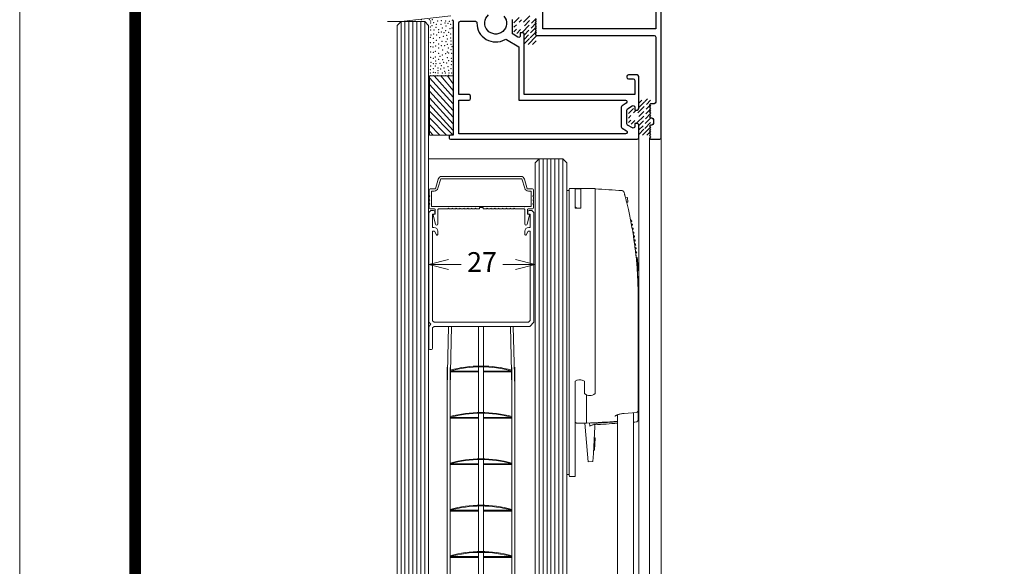
# Model space of a CAD drawing. Units: millimetres. Extents: x 1285 to 2484, y -2423 to -874.
# Drawn here: x 1285 to 1535, y -1224 to -1085 of the extents above; entities that cross this region are included whole.
import ezdxf

# ---------------------------------------------------------------- set-up
doc = ezdxf.new("R2010")
doc.units = ezdxf.units.MM
doc.header["$MEASUREMENT"] = 0
doc.layers.get('0').update_dxf_attribs({"color": 3})
for name, color, linetype, lineweight in [('CARTIGLIO', 7, 'Continuous', 0), ('IN_VISTA', 7, 'Continuous', 0), ('Level 1', 3, 'Continuous', 0), ('Level 10', 3, 'Continuous', 0), ('Level 6', 3, 'Continuous', 0), ('QUOTE', 6, 'Continuous', 0), ('SL-acionamento', 6, 'Continuous', 0), ('SL-lamina', 2, 'Continuous', 0), ('SL-perfil', 2, 'Continuous', 0), ('Vedações', 4, 'Continuous', 0)]:
    doc.layers.add(name, color=color, linetype=linetype, lineweight=lineweight)
doc.styles.add('isocp.shx', font='isocp.shx')
doc.styles.add('Style-ITALICS', font='ITALICS.shx')
doc.dimstyles.get("Standard").update_dxf_attribs({"dimscale": 2, "dimtxt": 5000, "dimasz": 3571.428571, "dimexe": 1785.714286, "dimexo": 1785.714286, "dimgap": 1785.714286, "dimtad": 1, "dimdec": 1, "dimzin": 12, "dimdsep": 46, "dimtxsty": 'isocp.shx', "dimcen": 0.09, "dimclrd": 6, "dimclre": 6, "dimclrt": 7, "dimazin": 2, "dimtfac": 1, "dimtdec": 1, "dimtmove": 0, "dimatfit": 0, "dimfxl": 1, "dimtolj": 1, "dimtzin": 12, "dimlwd": -1, "dimlwe": -1, "dimarcsym": 0})

# ---------------------------------------------------------------- blocks, each defined once
blk = doc.blocks.new('SL 1048_1')
at = {"layer": 'IN_VISTA'}
for p, q in [((43.43, 89.62), (63.83, 89.62)), ((42.47, 88.9), (41.76, 86.42)), ((43.13, 89.02), (42.42, 86.55)), ((43.13, 89.02), (64.13, 89.02)), ((64.13, 89.02), (64.84, 86.55)), ((64.79, 88.9), (65.5, 86.42)), ((40.13, 86.12), (40.13, 84.67)), ((40.28, 84.52), (40.13, 84.67)), ((40.28, 84.52), (40.13, 84.37)), ((40.13, 84.37), (40.13, 83.67)), ((40.43, 86.42), (41.76, 86.42)), ((40.73, 85.82), (40.73, 81.82)), ((40.73, 85.82), (41.46, 85.82)), ((66.83, 86.42), (65.5, 86.42)), ((66.53, 85.82), (65.8, 85.82)), ((66.53, 85.82), (66.53, 81.82)), ((66.98, 84.52), (67.13, 84.67)), ((66.98, 84.52), (67.13, 84.37)), ((67.13, 86.12), (67.13, 84.67)), ((67.13, 84.37), (67.13, 83.67)), ((40.28, 83.52), (40.13, 83.67)), ((40.28, 83.52), (40.13, 83.37)), ((40.13, 83.37), (40.13, 82.67)), ((40.28, 82.52), (40.13, 82.67)), ((40.28, 82.52), (40.13, 82.37)), ((40.13, 82.37), (40.13, 81.52)), ((40.73, 81.82), (66.53, 81.82)), ((53.13, 81.62), (54.13, 81.62)), ((53.13, 81.62), (53.13, 81.22)), ((54.13, 81.62), (54.13, 81.22)), ((66.98, 83.52), (67.13, 83.67)), ((66.98, 83.52), (67.13, 83.37)), ((66.98, 82.52), (67.13, 82.67)), ((66.98, 82.52), (67.13, 82.37)), ((67.13, 83.37), (67.13, 82.67)), ((67.13, 82.37), (67.13, 81.52)), ((40.43, 81.22), (41.53, 81.22)), ((41.13, 79.57), (41.75, 77.26)), ((41.33, 79.82), (41.53, 79.82)), ((41.73, 81.02), (41.73, 80.02)), ((42.38, 81.02), (42.38, 77.35)), ((44.98, 81.22), (42.58, 81.22)), ((45.13, 81.37), (44.98, 81.22)), ((45.13, 81.37), (45.28, 81.22)), ((45.98, 81.22), (45.28, 81.22)), ((46.13, 81.37), (45.98, 81.22)), ((46.13, 81.37), (46.28, 81.22)), ((46.98, 81.22), (46.28, 81.22)), ((47.13, 81.37), (46.98, 81.22)), ((47.13, 81.37), (47.28, 81.22)), ((47.98, 81.22), (47.28, 81.22)), ((48.13, 81.37), (47.98, 81.22)), ((48.13, 81.37), (48.28, 81.22)), ((48.98, 81.22), (48.28, 81.22)), ((49.13, 81.37), (48.98, 81.22)), ((49.13, 81.37), (49.28, 81.22)), ((49.98, 81.22), (49.28, 81.22)), ((50.13, 81.37), (49.98, 81.22)), ((50.13, 81.37), (50.28, 81.22)), ((50.98, 81.22), (50.28, 81.22)), ((51.13, 81.37), (50.98, 81.22)), ((51.13, 81.37), (51.28, 81.22)), ((51.98, 81.22), (51.28, 81.22)), ((52.13, 81.37), (51.98, 81.22)), ((52.13, 81.37), (52.28, 81.22)), ((53.13, 81.22), (52.28, 81.22)), ((54.13, 81.22), (54.98, 81.22)), ((55.13, 81.37), (54.98, 81.22)), ((55.13, 81.37), (55.28, 81.22)), ((55.28, 81.22), (55.98, 81.22)), ((56.13, 81.37), (55.98, 81.22)), ((56.13, 81.37), (56.28, 81.22)), ((56.28, 81.22), (56.98, 81.22)), ((57.13, 81.37), (56.98, 81.22)), ((57.13, 81.37), (57.28, 81.22)), ((57.28, 81.22), (57.98, 81.22)), ((58.13, 81.37), (57.98, 81.22)), ((58.13, 81.37), (58.28, 81.22)), ((58.28, 81.22), (58.98, 81.22)), ((59.13, 81.37), (58.98, 81.22)), ((59.13, 81.37), (59.28, 81.22)), ((59.28, 81.22), (59.98, 81.22)), ((60.13, 81.37), (59.98, 81.22)), ((60.13, 81.37), (60.28, 81.22)), ((60.28, 81.22), (60.98, 81.22)), ((61.13, 81.37), (60.98, 81.22)), ((61.13, 81.37), (61.28, 81.22)), ((61.28, 81.22), (61.98, 81.22)), ((62.13, 81.37), (61.98, 81.22)), ((62.13, 81.37), (62.28, 81.22)), ((62.28, 81.22), (64.68, 81.22)), ((64.88, 81.02), (64.88, 77.35)), ((66.12, 79.57), (65.5, 77.26)), ((65.53, 81.02), (65.53, 80.02)), ((66.83, 81.22), (65.73, 81.22)), ((65.93, 79.82), (65.73, 79.82))]:
    blk.add_line(p, q, dxfattribs=at)
for centre, radius, start, end in [((43.43, 88.62), 1, 90, 164), ((63.83, 88.62), 1, 16, 90), ((40.43, 86.12), 0.3, 90, 180), ((41.46, 86.82), 1, 270, 344), ((65.8, 86.82), 1, 196, 270), ((66.83, 86.12), 0.3, 0, 90), ((40.43, 81.52), 0.3, 180, 270), ((66.83, 81.52), 0.3, 270, 0), ((41.33, 79.62), 0.2, 90, 195), ((41.53, 81.02), 0.2, 0, 90), ((41.53, 80.02), 0.2, 270, 0), ((42.58, 81.02), 0.2, 90, 180), ((64.68, 81.02), 0.2, 0, 90), ((65.73, 81.02), 0.2, 90, 180), ((65.73, 80.02), 0.2, 180, 270), ((65.93, 79.62), 0.2, 345, 90), ((42.06, 77.34), 0.317, 195, 1.4309), ((65.2, 77.34), 0.317, 178.5691, 345)]:
    blk.add_arc(centre, radius, start, end, dxfattribs=at)
at = {"layer": 'QUOTE'}
blk.add_point((42.54, 81.82), dxfattribs=at)
blk = doc.blocks.new('SL 1049')
at = {"layer": 'IN_VISTA'}
for p, q in [((-9.99, 194.96), (-8.99, 195.96)), ((-9.99, 194.96), (-9.99, 138.13)), ((-8.99, 195.96), (-7.59, 195.96)), ((-7.99, 193.96), (-7.99, 187.16)), ((-7.99, 193.96), (-7.19, 193.96)), ((-6.79, 195.16), (-6.79, 194.36)), ((41.21, 195.16), (41.21, 194.36)), ((42.41, 193.96), (41.61, 193.96)), ((43.41, 195.96), (42.01, 195.96)), ((42.41, 193.96), (42.41, 187.16)), ((44.41, 194.96), (43.41, 195.96)), ((44.41, 194.96), (44.41, 138.13)), ((-7.99, 187.16), (-7.29, 187.16)), ((-7.99, 185.16), (-7.99, 138.96)), ((-7.99, 185.16), (-6.99, 185.16)), ((-6.05, 183.37), (-6.99, 185.16)), ((-5.29, 185.16), (-5.29, 183.56)), ((39.71, 185.16), (39.71, 183.56)), ((40.46, 183.37), (41.41, 185.16)), ((42.41, 185.16), (41.41, 185.16)), ((42.41, 187.16), (41.71, 187.16)), ((42.41, 185.16), (42.38, 138.93)), ((-7.82, 135.96), (-9.99, 138.13)), ((-7.19, 138.16), (-7.99, 138.96)), ((-7.19, 138.16), (41.61, 138.16)), ((41.61, 138.16), (42.38, 138.93)), ((43.33, 137.06), (44.41, 138.13)), ((-7.82, 135.96), (41.61, 135.96)), ((41.61, 135.96), (42.41, 135.16)), ((42.41, 135.16), (42.41, 124.96)), ((43.33, 137.06), (44.41, 135.99)), ((44.41, 135.99), (44.41, 124.96))]:
    blk.add_line(p, q, dxfattribs=at)
for centre, radius, start, end in [((-7.59, 195.16), 0.8, 0, 90), ((-7.19, 194.36), 0.4, 270, 0), ((42.01, 195.16), 0.8, 90, 180), ((41.61, 194.36), 0.4, 180, 270), ((-7.29, 185.16), 2, 0, 90), ((-5.69, 183.56), 0.4, 207.9059, 0), ((41.71, 185.16), 2, 90, 180), ((40.11, 183.56), 0.4, 180, 332.0941), ((43.41, 124.96), 1, 180, 0)]:
    blk.add_arc(centre, radius, start, end, dxfattribs=at)
blk = doc.blocks.new('acionamento slim vista lateral ima')
at = {"layer": 'SL-acionamento', "linetype": 'Continuous'}
for p, q in [((697.6, -99.06), (697, -99.06)), ((697, -99.06), (697, -171.06)), ((697, -99.16), (697, -149.16)), ((697.6, -100.02), (697.6, -98.76)), ((697.8, -98.56), (704.2, -98.56)), ((699.1, -98.67), (699.1, -99.82)), ((699.1, -98.67), (700.6, -98.67)), ((699.1, -99.82), (699.1, -98.67)), ((699.1, -98.67), (700.6, -98.67)), ((700.6, -99.82), (700.6, -98.67)), ((700.6, -98.67), (700.6, -99.82)), ((704.2, -98.56), (704.2, -99.82)), ((711.53, -99.57), (711.57, -99.7)), ((697.6, -109.53), (697.6, -100.02)), ((699.1, -99.82), (699.1, -103.53)), ((699.1, -102.92), (699.1, -99.82)), ((700.6, -103.53), (700.6, -99.82)), ((700.6, -103.53), (700.6, -99.82)), ((704.2, -99.82), (704.2, -109.53)), ((711.89, -100.91), (712.42, -100.87)), ((712.52, -102.06), (712.19, -102.09)), ((712.42, -100.87), (712.52, -102.06)), ((700.6, -103.53), (699.1, -103.53)), ((700.6, -103.53), (699.6, -103.53)), ((713.45, -106.62), (713.2, -106.62)), ((713.51, -106.92), (713.25, -106.92)), ((697.6, -109.53), (697.6, -166.35)), ((704.2, -150.54), (704.2, -109.53)), ((713.64, -107.62), (713.39, -107.62)), ((713.7, -107.92), (713.44, -107.92)), ((713.82, -108.62), (713.57, -108.62)), ((713.88, -108.92), (713.62, -108.92)), ((714, -109.62), (713.74, -109.62)), ((714.05, -109.92), (713.79, -109.92)), ((714.16, -110.62), (713.9, -110.62)), ((714.2, -110.92), (713.95, -110.92)), ((714.31, -111.62), (714.06, -111.62)), ((714.35, -111.92), (714.1, -111.92)), ((714.45, -112.62), (714.2, -112.62)), ((714.49, -112.92), (714.24, -112.92)), ((714.58, -113.62), (714.33, -113.62)), ((714.62, -113.92), (714.36, -113.92)), ((714.7, -114.62), (714.45, -114.62)), ((714.73, -114.92), (714.48, -114.92)), ((714.86, -116.1), (714.61, -116.1)), ((714.86, -116.14), (714.61, -116.14)), ((714.88, -116.38), (714.63, -116.38)), ((714.99, -117.49), (714.73, -117.49)), ((715.01, -117.8), (714.76, -117.8)), ((715.01, -117.83), (714.76, -117.83)), ((715.08, -118.66), (714.83, -118.66)), ((715.09, -118.82), (714.84, -118.82)), ((715.13, -119.38), (714.88, -119.38)), ((715.13, -119.39), (714.88, -119.39)), ((715.01, -117.83), (715.01, -117.8)), ((715.13, -119.39), (715.13, -119.38)), ((715.1, -151.21), (715.1, -126.06)), ((697, -149.16), (697, -156.23)), ((699.1, -147.46), (699.1, -166.35)), ((701.5, -147.46), (701.5, -150.54)), ((701.5, -147.46), (701.5, -150.54)), ((702, -151.21), (702, -150.87)), ((702, -151.21), (702, -155.89)), ((715.1, -151.21), (715.1, -154.65)), ((715.1, -154.65), (715.1, -154.85)), ((697, -155.94), (697, -156.23)), ((702, -155.89), (702, -158.06)), ((709.19, -156.18), (709.19, -156.18)), ((709.9, -155.88), (709.9, -155.87)), ((714.64, -155.35), (711.54, -155.59)), ((715.1, -156.4), (715.1, -154.85)), ((715.1, -156.4), (715.1, -157.24)), ((699.6, -158.06), (702, -158.06)), ((702.28, -165.91), (701.59, -158.06)), ((702.79, -158.02), (702.87, -158.83)), ((702.86, -158.75), (703.69, -158.45)), ((702.87, -158.83), (704.07, -158.27)), ((704.12, -158.87), (703.76, -165.78)), ((704.07, -158.31), (704.8, -158.05)), ((704.07, -158.27), (704.12, -158.87)), ((703.96, -161.83), (704.21, -161.85)), ((703.97, -161.78), (704.22, -161.79)), ((704.06, -164.84), (704.21, -161.85)), ((704.21, -161.85), (704.22, -161.79)), ((697.6, -169.03), (697.6, -166.35)), ((699.1, -166.35), (699.1, -169.23)), ((702.46, -167.9), (702.28, -165.91)), ((703.76, -165.78), (703.65, -167.8)), ((703.8, -164.89), (704.05, -164.91)), ((703.81, -164.83), (704.06, -164.84)), ((704.05, -164.91), (704.06, -164.84)), ((697.6, -171.36), (697.6, -169.03)), ((699.1, -169.23), (699.1, -171.56)), ((702.46, -167.9), (703.65, -167.8)), ((697.6, -171.06), (697, -171.06)), ((699.1, -171.56), (697.8, -171.56))]:
    blk.add_line(p, q, dxfattribs=at)
at = {"layer": 'SL-acionamento', "linetype": 'Continuous', "flags": 128}
for points in [[(711.06, -99.12), (711.21, -99.16), (711.34, -99.23), (711.44, -99.35), (711.48, -99.41), (711.5, -99.45), (711.5, -99.48), (711.51, -99.49), (711.52, -99.53)], [(711.56, -99.69), (711.56, -99.68), (711.56, -99.67), (711.56, -99.67), (711.55, -99.66), (711.55, -99.65), (711.55, -99.64), (711.55, -99.63), (711.54, -99.62), (711.54, -99.62), (711.54, -99.61), (711.54, -99.6), (711.54, -99.6), (711.53, -99.59), (711.53, -99.58), (711.53, -99.58), (711.53, -99.57), (711.53, -99.56), (711.53, -99.56), (711.53, -99.55), (711.52, -99.55), (711.52, -99.54), (711.52, -99.54), (711.52, -99.53), (711.52, -99.53)], [(711.56, -99.69), (711.61, -99.87), (711.68, -100.11)], [(711.84, -100.74), (711.84, -100.71), (711.83, -100.68), (711.82, -100.65), (711.81, -100.62), (711.81, -100.59), (711.8, -100.57), (711.79, -100.54), (711.78, -100.51), (711.78, -100.48), (711.77, -100.45), (711.76, -100.43), (711.75, -100.4), (711.75, -100.37), (711.74, -100.35), (711.73, -100.32), (711.73, -100.3), (711.72, -100.27), (711.71, -100.25), (711.71, -100.22), (711.7, -100.2), (711.69, -100.18), (711.69, -100.15), (711.68, -100.13), (711.68, -100.11)], [(713.71, -109.45), (713.63, -108.96), (713.54, -108.47), (713.45, -107.98), (713.36, -107.49), (713.27, -107.01), (713.18, -106.54), (713.09, -106.08), (712.99, -105.63), (712.9, -105.19), (712.81, -104.76), (712.72, -104.35), (712.63, -103.95), (712.54, -103.57), (712.45, -103.2), (712.37, -102.86), (712.29, -102.53), (712.22, -102.22), (712.15, -101.94), (712.08, -101.68), (712.02, -101.44), (711.97, -101.23), (711.92, -101.04), (711.88, -100.88), (711.84, -100.74)], [(699.6, -103.53), (699.56, -103.53), (699.52, -103.52), (699.48, -103.51), (699.45, -103.5), (699.41, -103.48), (699.38, -103.46), (699.35, -103.44), (699.32, -103.41), (699.29, -103.39), (699.26, -103.36), (699.24, -103.33), (699.22, -103.3), (699.2, -103.27), (699.19, -103.24), (699.17, -103.21), (699.16, -103.18), (699.14, -103.15), (699.13, -103.11), (699.12, -103.08), (699.12, -103.05), (699.11, -103.01), (699.11, -102.98), (699.1, -102.95), (699.1, -102.92)], [(715.1, -126.06), (715.1, -125.56), (715.1, -125.05), (715.09, -124.55), (715.08, -124.04), (715.07, -123.54), (715.06, -123.03), (715.04, -122.53), (715.02, -122.02), (715, -121.52), (714.98, -121.01), (714.95, -120.5), (714.92, -120), (714.89, -119.49), (714.85, -118.99), (714.82, -118.48), (714.78, -117.98), (714.73, -117.48), (714.69, -116.97), (714.64, -116.47), (714.59, -115.96), (714.54, -115.46), (714.48, -114.96), (714.43, -114.46), (714.37, -113.95), (714.3, -113.45), (714.24, -112.95), (714.17, -112.45), (714.1, -111.95), (714.03, -111.45), (713.95, -110.95), (713.88, -110.45), (713.8, -109.95), (713.71, -109.45)], [(714.88, -116.38), (714.88, -116.36), (714.88, -116.34), (714.88, -116.32), (714.88, -116.31), (714.88, -116.29), (714.87, -116.28), (714.87, -116.26), (714.87, -116.25), (714.87, -116.23), (714.87, -116.22), (714.87, -116.21), (714.87, -116.2), (714.87, -116.19), (714.86, -116.18), (714.86, -116.17), (714.86, -116.16), (714.86, -116.16), (714.86, -116.15), (714.86, -116.15), (714.86, -116.14), (714.86, -116.14), (714.86, -116.14), (714.86, -116.14), (714.86, -116.14)], [(714.99, -117.49), (714.98, -117.44), (714.98, -117.4), (714.97, -117.36), (714.97, -117.31), (714.97, -117.26), (714.96, -117.21), (714.96, -117.16), (714.95, -117.11), (714.95, -117.06), (714.94, -117.01), (714.94, -116.96), (714.93, -116.91), (714.93, -116.86), (714.93, -116.82), (714.92, -116.77), (714.92, -116.72), (714.91, -116.67), (714.91, -116.62), (714.9, -116.57), (714.9, -116.53), (714.9, -116.49), (714.89, -116.45), (714.89, -116.41), (714.88, -116.38)], [(715.01, -117.8), (715.01, -117.79), (715.01, -117.78), (715.01, -117.78), (715.01, -117.77), (715.01, -117.76), (715.01, -117.75), (715.01, -117.74), (715.01, -117.73), (715.01, -117.72), (715, -117.7), (715, -117.69), (715, -117.68), (715, -117.66), (715, -117.65), (715, -117.64), (715, -117.62), (715, -117.6), (714.99, -117.59), (714.99, -117.57), (714.99, -117.56), (714.99, -117.54), (714.99, -117.52), (714.99, -117.5), (714.99, -117.49)], [(715.08, -118.66), (715.08, -118.63), (715.08, -118.6), (715.07, -118.57), (715.07, -118.55), (715.07, -118.52), (715.07, -118.49), (715.06, -118.46), (715.06, -118.43), (715.06, -118.4), (715.06, -118.37), (715.05, -118.33), (715.05, -118.3), (715.05, -118.26), (715.05, -118.22), (715.04, -118.18), (715.04, -118.14), (715.04, -118.1), (715.03, -118.05), (715.03, -118), (715.03, -117.96), (715.02, -117.92), (715.02, -117.89), (715.02, -117.86), (715.01, -117.83)], [(715.12, -119.23), (715.12, -119.22), (715.12, -119.2), (715.12, -119.19), (715.12, -119.18), (715.12, -119.16), (715.11, -119.15), (715.11, -119.13), (715.11, -119.12), (715.11, -119.1), (715.11, -119.08), (715.11, -119.07), (715.11, -119.05), (715.11, -119.03), (715.11, -119.02), (715.1, -119), (715.1, -118.98), (715.1, -118.96), (715.1, -118.94), (715.1, -118.92), (715.1, -118.9), (715.1, -118.88), (715.09, -118.86), (715.09, -118.84), (715.09, -118.82)], [(715.13, -119.38), (715.13, -119.38), (715.13, -119.37), (715.13, -119.37), (715.13, -119.37), (715.13, -119.37), (715.13, -119.37), (715.13, -119.36), (715.13, -119.36), (715.13, -119.36), (715.13, -119.35), (715.13, -119.35), (715.13, -119.34), (715.13, -119.33), (715.13, -119.33), (715.13, -119.32), (715.13, -119.31), (715.13, -119.3), (715.12, -119.29), (715.12, -119.28), (715.12, -119.27), (715.12, -119.26), (715.12, -119.25), (715.12, -119.24), (715.12, -119.23)], [(711.54, -155.59), (711.32, -155.61), (711.1, -155.64), (710.88, -155.67), (710.67, -155.71), (710.47, -155.76), (710.28, -155.8), (710.1, -155.85), (709.93, -155.91), (709.78, -155.97), (709.64, -156.02), (709.52, -156.08), (709.41, -156.14), (709.33, -156.19), (709.27, -156.24), (709.24, -156.27), (709.22, -156.28)], [(699.1, -157.55), (699.1, -157.58), (699.11, -157.62), (699.11, -157.65), (699.12, -157.68), (699.13, -157.71), (699.14, -157.75), (699.15, -157.77), (699.17, -157.8), (699.19, -157.83), (699.21, -157.86), (699.23, -157.89), (699.25, -157.91), (699.27, -157.93), (699.3, -157.95), (699.32, -157.97), (699.35, -157.99), (699.38, -158.01), (699.41, -158.02), (699.44, -158.03), (699.47, -158.04), (699.51, -158.05), (699.54, -158.05), (699.57, -158.06), (699.6, -158.06)]]:
    blk.add_lwpolyline(points, dxfattribs=at)
at = {"layer": 'SL-acionamento', "linetype": 'Continuous'}
for centre, radius, start, end in [((697.8, -98.76), 0.2, 90, 180), ((675.84, -597.88), 500, 85.9602, 86.7475), ((615.1, -126.06), 100.25, 11.007, 11.1817), ((615.1, -126.06), 100.25, 10.4253, 10.5997), ((615.1, -126.06), 100, 0, 9.5151), ((615.1, -126.06), 100.25, 9.8447, 10.0188), ((615.1, -126.06), 100.25, 9.2652, 9.4389), ((615.1, -126.06), 100.25, 8.6865, 8.86), ((615.1, -126.06), 100.25, 8.1088, 8.282), ((615.1, -126.06), 100.25, 7.5319, 7.7049), ((615.1, -126.06), 100.25, 6.9558, 7.1285), ((615.1, -126.06), 100.25, 6.3804, 6.5529), ((615.1, -126.06), 100.25, 5.6836, 5.7021), ((615.1, -126.06), 100.25, 4.1439, 4.2379), ((700.3, -149.06), 2, 53.1301, 126.8699), ((700.3, -149.06), 2, 53.1301, 110.4873), ((702.85, -149.06), 2, 227.5458, 312.4542), ((702.85, -149.06), 2, 227.5458, 244.8493), ((714.6, -154.85), 0.5, 274.7286, 0), ((675.87, 334.69), 493.44, 273.0365, 273.9555), ((675.84, 340.75), 500, 273.1851, 273.1873), ((675.84, 340.75), 500, 273.2385, 273.9069), ((675.86, 336.37), 495.26, 273.3498, 273.9415), ((675.84, 340.75), 500, 274.3665, 274.4514), ((714.6, -157.24), 0.5, 274.4514, 0), ((697.8, -171.36), 0.2, 180, 270)]:
    blk.add_arc(centre, radius, start, end, dxfattribs=at)
blk = doc.blocks.new('TerminatorOpen_0.5')
at = {"color": 0, "linetype": 'ByBlock', "lineweight": -2}
for q in [(-1, 0.25), (-1, 0), (-1, -0.25)]:
    blk.add_line((0, 0), q, dxfattribs=at)
blk = doc.blocks.new('*D31')
at = {"layer": 'Defpoints', "color": 0, "linetype": 'Continuous', "lineweight": 0}
for p in [(1415.62, -1121.44), (1388.64, -1147.9), (1415.62, -1147.21)]:
    blk.add_point(p, dxfattribs=at)
at = {"layer": 'Level 10', "color": 2, "linetype": 'Continuous', "lineweight": 0}
for p, q in [((1415.62, -1123.94), (1415.62, -1149.71)), ((1388.64, -1145.4), (1388.64, -1144.71))]:
    blk.add_line(p, q, dxfattribs=at)
at = {"layer": 'Level 10', "color": 0, "linetype": 'Continuous'}
for p, q in [((1393.64, -1147.21), (1396.82, -1147.21)), ((1410.62, -1147.21), (1407.44, -1147.21))]:
    blk.add_line(p, q, dxfattribs=at)
at = {"layer": 'Level 10', "color": 0, "linetype": 'Continuous', "xscale": 5, "yscale": 5, "zscale": 5, "rotation": 180}
blk.add_blockref('TerminatorOpen_0.5', (1388.64, -1147.21), dxfattribs=at)
at = {"layer": 'Level 10', "color": 0, "linetype": 'Continuous', "xscale": 5, "yscale": 5, "zscale": 5}
blk.add_blockref('TerminatorOpen_0.5', (1415.62, -1147.21), dxfattribs=at)
at = {"layer": 'Level 10', "color": 0, "linetype": 'Continuous', "lineweight": 0, "insert": (1402.13, -1147.21), "char_height": 5, "attachment_point": 5, "style": 'Style-ITALICS'}
blk.add_mtext('27', dxfattribs=at)

msp = doc.modelspace()

# ---------------------------------------------------------------- linework, layer by layer
at = {"layer": 'CARTIGLIO', "ltscale": 1.4625}
msp.add_line((1284.9635, -1742.4401), (1284.9635, -873.7151), dxfattribs=at)
at = {"layer": 'CARTIGLIO', "ltscale": 1.4625, "const_width": 2.925, "flags": 128}
msp.add_lwpolyline([(1314.2135, -902.9651), (2454.9635, -902.9651), (2454.9635, -1713.1901), (1314.2135, -1713.1901), (1314.2135, -902.9651)], close=True, dxfattribs=at)
at = {"layer": 'Level 1', "color": 2, "linetype": 'Continuous', "lineweight": 30}
for p, q in [((1394.848, -1085.5395), (1394.848, -1114.4379)), ((1396.6481, -1085.5396), (1400.449, -1085.5396)), ((1409.848, -1088.4914), (1409.848, -1085.0549)), ((1396.2481, -1104.1379), (1396.2481, -1085.9396)), ((1408.376, -1090.1601), (1411.448, -1092.0375)), ((1411.2394, -1089.5661), (1410.0394, -1088.8327)), ((1412.4481, -1088.4381), (1411.848, -1088.438)), ((1411.848, -1088.438), (1411.848, -1089.2248)), ((1412.848, -1104.1379), (1412.848, -1088.8381)), ((1411.448, -1092.0375), (1411.448, -1105.5378)), ((1438.848, -1099.5379), (1438.848, -1099.7379)), ((1441.448, -1099.1379), (1439.248, -1099.1379)), ((1439.248, -1100.1379), (1440.448, -1100.1379)), ((1441.848, -1107.6528), (1441.848, -1099.5379)), ((1440.848, -1100.5379), (1440.848, -1104.1379)), ((1398.8481, -1104.1379), (1396.2481, -1104.1379)), ((1399.2481, -1105.1378), (1399.2481, -1104.5379)), ((1440.848, -1104.1379), (1412.848, -1104.1379)), ((1396.2481, -1114.0378), (1396.2481, -1105.5378)), ((1396.2481, -1105.5378), (1398.8481, -1105.5378)), ((1411.448, -1105.5378), (1438.4911, -1105.5378)), ((1437.448, -1107.3098), (1437.448, -1112.2912)), ((1438.7091, -1106.2732), (1437.63, -1106.9744)), ((1439.03, -1107.7342), (1440.2301, -1106.9543)), ((1440.8481, -1107.2898), (1440.8481, -1108.0528)), ((1438.848, -1111.5061), (1438.848, -1108.0696)), ((1440.8481, -1108.0528), (1441.4481, -1108.0528)), ((1437.6394, -1112.6326), (1438.7257, -1113.2964)), ((1440.2394, -1112.5808), (1439.0394, -1111.8474)), ((1441.4481, -1111.4527), (1440.848, -1111.4527)), ((1440.848, -1111.4527), (1440.848, -1112.2395)), ((1441.848, -1115.0379), (1441.848, -1111.8528)), ((1393.8479, -1114.7377), (1393.8479, -1115.1377)), ((1394.848, -1114.4379), (1394.148, -1114.4379)), ((1394.148, -1115.4379), (1441.448, -1115.4379)), ((1438.5172, -1114.0378), (1396.2481, -1114.0378))]:
    msp.add_line(p, q, dxfattribs=at)
at = {"layer": 'Level 1', "color": 2, "linetype": 'Continuous', "lineweight": 13}
for p, q in [((1381.6165, -1085.6396), (1380.6165, -1086.6396)), ((1380.6165, -1086.6396), (1380.6165, -1385.1615)), ((1381.6165, -1085.6396), (1387.6165, -1085.6396)), ((1387.6165, -1085.6396), (1388.6165, -1086.6396)), ((1388.6165, -1086.6396), (1388.6165, -1385.5827)), ((1416.6165, -1120.4378), (1415.6165, -1121.4378)), ((1416.6165, -1120.4379), (1422.6165, -1120.4379)), ((1422.6165, -1120.4378), (1423.6165, -1121.4378)), ((1415.6165, -1121.4379), (1415.6165, -1346.0699)), ((1423.6165, -1121.4379), (1423.6165, -1346.0699))]:
    msp.add_line(p, q, dxfattribs=at)
at = {"layer": 'Level 1', "color": 3, "linetype": 'Continuous', "lineweight": 30, "flags": 128}
for points in [[(1447.5763, -1115.0381), (1447.5763, -1063.1381)], [(1442.5763, -1078.9381), (1446.1763, -1078.9381), (1446.1763, -1087.4381), (1417.5763, -1087.4381), (1417.5763, -1078.9381), (1421.5763, -1078.9381), (1421.5763, -1077.7381), (1426.2763, -1077.7381)], [(1415.8763, -1084.9381), (1415.5763, -1085.2381), (1415.8763, -1085.5381), (1415.5763, -1085.8381), (1415.8763, -1086.1381), (1415.5763, -1086.4381), (1415.8763, -1086.7381), (1415.5763, -1087.0381), (1415.8763, -1087.3381), (1415.5763, -1087.6381), (1415.8763, -1087.9381), (1415.5763, -1088.2381), (1415.8763, -1088.5381), (1415.5763, -1088.8381), (1415.8763, -1089.1381), (1415.8763, -1089.1381), (1445.7763, -1089.1381)], [(1446.1763, -1089.5381), (1446.1763, -1106.0381)], [(1445.7763, -1106.4381), (1444.8763, -1106.4381), (1444.8763, -1106.4381), (1444.5763, -1106.7381), (1444.8763, -1107.0381), (1444.5763, -1107.3381), (1444.8763, -1107.6381), (1444.5763, -1107.9381), (1444.8763, -1108.2381), (1444.5763, -1108.5381), (1444.8763, -1108.8381), (1444.5763, -1109.1381), (1444.8763, -1109.4381), (1444.5763, -1109.7381), (1444.8763, -1110.0381), (1444.8763, -1110.0381), (1445.1763, -1110.0381)], [(1445.5763, -1110.4381), (1445.5763, -1111.4381)], [(1445.1763, -1111.8381), (1444.8763, -1111.8381), (1444.8763, -1111.8381), (1444.5763, -1112.1381), (1444.8763, -1112.4381), (1444.5763, -1112.7381), (1444.8763, -1113.0381), (1444.5763, -1113.3381), (1444.8763, -1113.6381), (1444.5763, -1113.9381), (1444.8763, -1114.2381), (1444.5763, -1114.5381), (1444.8763, -1114.8381), (1444.5763, -1115.1381), (1444.8763, -1115.4381), (1444.8763, -1115.4381), (1447.1763, -1115.4381)]]:
    msp.add_lwpolyline(points, dxfattribs=at)
at = {"layer": 'Level 1', "color": 2, "linetype": 'Continuous', "lineweight": 30, "extrusion": (0, 0, -1)}
for centre, radius, start, end in [((-1394.448, -1085.5396), 0.4, 90, 179.989475), ((-1396.6481, -1085.9396), 0.4, 0, 90), ((-1400.449, -1085.9396), 0.4, 90, 181.095643), ((-1405.598, -1086.0381), 2.75, 139.766153, 49.710237), ((-1408.1674, -1090.5014), 0.4, 60.071893, 121.430503), ((-1410.248, -1088.4914), 0.4, 301.430502, 359.999999), ((-1411.448, -1089.2248), 0.4, 179.999013, 301.430502), ((-1440.448, -1100.5379), 0.4, 90, 180), ((-1438.4911, -1105.9378), 0.4, 90, 236.982433), ((-1439.248, -1108.0696), 0.4, 359.999999, 56.982432), ((-1440.4481, -1107.2897), 0.4, 56.982437, 180.001778), ((-1439.248, -1111.5061), 0.4, 301.430502, 359.999999), ((-1440.448, -1112.2395), 0.4, 179.999013, 301.430502), ((-1438.5172, -1113.6378), 0.4, 121.430503, 270)]:
    msp.add_arc(centre, radius, start, end, dxfattribs=at)
at = {"layer": 'Level 1', "color": 2, "linetype": 'Continuous', "lineweight": 30}
for centre, radius, start, end in [((1405.598, -1086.0381), 4.75, 178.904357, 299.928107), ((1412.448, -1088.8381), 0.4, 359.998432, 89.997432), ((1439.248, -1099.5379), 0.4, 90, 180), ((1439.248, -1099.7379), 0.4, 180, 270), ((1441.448, -1099.5379), 0.4, 0, 90), ((1398.8481, -1104.5379), 0.4, 0, 90), ((1398.8481, -1105.1378), 0.4, 270, 0), ((1437.848, -1107.3098), 0.4, 123.017567, 180), ((1441.448, -1107.6528), 0.4, 270.002187, 359.998433), ((1437.848, -1112.2912), 0.4, 180, 238.569497), ((1441.4481, -1111.8527), 0.4, 359.998432, 89.997432), ((1394.148, -1114.7379), 0.3, 90, 180), ((1394.148, -1115.1379), 0.3, 180, 270), ((1441.448, -1115.0379), 0.4, 270, 0)]:
    msp.add_arc(centre, radius, start, end, dxfattribs=at)
at = {"layer": 'Level 1', "color": 3, "linetype": 'Continuous', "lineweight": 30, "extrusion": (0, 0, -1)}
for centre, start, end in [((-1445.7763, -1089.5381), 90, 180), ((-1445.7763, -1106.0381), 180, 270), ((-1445.1763, -1110.4381), 90, 180), ((-1445.1763, -1111.4381), 180, 270)]:
    msp.add_arc(centre, 0.4, start, end, dxfattribs=at)
at = {"layer": 'Level 1', "color": 3, "linetype": 'Continuous', "lineweight": 30}
msp.add_arc((1447.1763, -1115.0381), 0.4, 270, 0, dxfattribs=at)
at = {"layer": 'Level 10', "color": 4, "linetype": 'Continuous', "lineweight": 0}
for p, q in [((1394.248, -1084.1396), (1381.6165, -1085.6396)), ((1381.6165, -1085.6396), (1378.1738, -1085.6396)), ((1381.6165, -1085.6396), (1381.6165, -1385.2141)), ((1382.6165, -1085.6396), (1382.6165, -1385.2668)), ((1383.6165, -1085.6396), (1383.6165, -1385.3194)), ((1384.6165, -1085.6396), (1384.6165, -1385.3721)), ((1385.6165, -1085.6396), (1385.6165, -1385.4248)), ((1386.6165, -1085.6396), (1386.6165, -1385.4774)), ((1387.6165, -1085.6396), (1387.6165, -1385.5301)), ((1394.8165, -1099.3821), (1388.8165, -1099.3821)), ((1388.8165, -1114.3821), (1388.8165, -1099.3821)), ((1388.8165, -1099.8643), (1394.8165, -1106.4643)), ((1390.0314, -1099.3821), (1394.8165, -1104.7673)), ((1391.7284, -1099.3821), (1394.8165, -1103.0703)), ((1393.4255, -1099.3821), (1394.8165, -1101.3731)), ((1394.8165, -1114.3821), (1394.8165, -1099.3821)), ((1388.8165, -1101.5613), (1394.8165, -1108.1613)), ((1388.8165, -1103.2585), (1394.8165, -1109.8585)), ((1388.8165, -1104.9555), (1394.8165, -1111.5555)), ((1388.8165, -1106.6525), (1394.8165, -1113.2525)), ((1388.8165, -1108.3497), (1394.849, -1114.3821)), ((1388.8165, -1110.0467), (1393.152, -1114.3821)), ((1388.8165, -1111.7437), (1391.4549, -1114.3821)), ((1388.8165, -1113.4407), (1389.7579, -1114.3821)), ((1394.8165, -1114.3821), (1388.8165, -1114.3821)), ((1441.848, -1165.0869), (1441.848, -1114.2379)), ((1444.548, -1163.8337), (1444.548, -1115.138)), ((1447.548, -1359.6365), (1447.548, -1114.2379)), ((1416.6165, -1120.4379), (1416.6165, -1346.0699)), ((1417.6165, -1120.4379), (1417.6165, -1346.0699)), ((1418.6165, -1120.4379), (1418.6165, -1346.0699)), ((1419.6165, -1120.4379), (1419.6165, -1346.0699)), ((1420.6165, -1120.4379), (1420.6165, -1346.0699)), ((1421.6165, -1120.4379), (1421.6165, -1346.0699)), ((1422.6165, -1120.4379), (1422.6165, -1346.0699)), ((1444.548, -1339.5451), (1444.548, -1161.9117)), ((1441.848, -1361.7074), (1441.848, -1164.2946))]:
    msp.add_line(p, q, dxfattribs=at)
at = {"layer": 'Level 10', "color": 7, "linetype": 'Continuous', "lineweight": 0}
msp.add_line((1409.6165, -1120.4379), (1388.6165, -1120.4379), dxfattribs=at)
at = {"layer": 'Level 10', "color": 4, "linetype": 'Continuous', "lineweight": 0}
for p in [(1385.1839, -1085.2278), (1386.7327, -1085.1794), (1388.814, -1085.1794), (1389.1528, -1085.4698), (1389.54, -1085.1794), (1390.8953, -1085.4698), (1391.8149, -1085.373), (1392.9282, -1085.4698), (1389.056, -1086.9704), (1389.1044, -1086.0024), (1389.1044, -1087.7932), (1389.4916, -1086.6316), (1389.9272, -1085.9056), (1389.9756, -1087.7448), (1390.5081, -1087.1156), (1390.5565, -1086.3412), (1391.1373, -1087.648), (1391.7665, -1086.2928), (1392.0569, -1087.2608), (1392.7345, -1085.954), (1392.9282, -1087.89), (1393.025, -1086.7768), (1393.509, -1086.0992), (1393.8478, -1085.5666), (1394.0414, -1087.406), (1394.235, -1086.2928), (1394.5738, -1087.2608), (1389.0076, -1089.6324), (1389.2496, -1089.0032), (1389.8304, -1089.8744), (1389.9272, -1088.8096), (1390.5565, -1090.3584), (1390.6533, -1089.0516), (1391.1857, -1088.374), (1391.3793, -1089.6808), (1391.8633, -1088.2772), (1392.2989, -1089.342), (1392.4925, -1088.4708), (1393.1702, -1089.1), (1393.3638, -1090.068), (1393.6542, -1088.3256), (1394.235, -1088.7612), (1394.235, -1089.826), (1394.2834, -1090.5036), (1389.056, -1090.9876), (1389.1044, -1091.9558), (1389.7336, -1092.101), (1389.8788, -1090.9876), (1390.3629, -1091.8106), (1391.1373, -1092.343), (1391.1857, -1091.3264), (1391.8633, -1091.7138), (1392.0085, -1090.6004), (1392.1537, -1092.827), (1392.6377, -1091.7622), (1392.9766, -1090.6972), (1393.3638, -1091.4234), (1393.6058, -1092.2946), (1394.2834, -1091.3748), (1394.2834, -1092.7786), (1394.5738, -1091.9558), (1389.1044, -1093.311), (1389.1044, -1094.7146), (1389.782, -1093.4562), (1389.8304, -1094.9082), (1390.266, -1093.1658), (1390.3145, -1094.5694), (1391.1373, -1093.6498), (1391.1857, -1095.1502), (1391.5245, -1094.4242), (1392.1053, -1094.0854), (1392.2021, -1095.247), (1392.9282, -1093.7466), (1393.3154, -1093.3594), (1393.3154, -1094.8114), (1393.6542, -1093.6014), (1393.7026, -1095.489), (1394.3802, -1094.9566), (1394.4286, -1093.6982), (1389.0076, -1097.8124), (1389.1528, -1096.8442), (1389.2012, -1095.9246), (1389.8304, -1096.2634), (1389.8304, -1097.522), (1390.266, -1096.8926), (1390.4113, -1095.6342), (1390.5081, -1096.2634), (1390.9437, -1097.3768), (1391.5245, -1096.215), (1391.6213, -1097.6188), (1391.8633, -1096.7958), (1392.3957, -1095.973), (1392.5409, -1097.3768), (1393.1702, -1096.1182), (1393.5574, -1097.0862), (1393.6542, -1098.006), (1394.2834, -1097.522), (1394.3802, -1096.5538), (1394.4286, -1095.731), (1389.0076, -1098.6836), (1389.1528, -1099.3612), (1389.782, -1098.49), (1389.8304, -1099.3612), (1390.3145, -1098.5384), (1390.7985, -1099.3612), (1390.9437, -1098.0544), (1390.9921, -1098.6836), (1391.8149, -1099.3128), (1392.1053, -1098.6836), (1392.6861, -1098.1996), (1392.8313, -1098.6836), (1392.8313, -1099.3612), (1393.7026, -1099.2644), (1393.7994, -1098.6352), (1394.477, -1098.6352)]:
    msp.add_point(p, dxfattribs=at)
at = {"layer": 'Level 6', "color": 4, "linetype": 'Continuous', "lineweight": 0}
for p, q in [((1410.2275, -1085.9309), (1411.5572, -1084.6013)), ((1411.5266, -1085.7632), (1412.1411, -1085.1487)), ((1412.6579, -1085.7632), (1414.2682, -1084.153)), ((1412.8692, -1086.6833), (1414.1895, -1085.3631)), ((1414.6532, -1086.0308), (1415.8689, -1084.815)), ((1410.2275, -1087.0623), (1410.8418, -1086.448)), ((1410.2275, -1088.1936), (1410.8613, -1087.5599)), ((1410.9347, -1088.6178), (1411.8849, -1087.6676)), ((1412.402, -1088.2819), (1414.1107, -1086.5732)), ((1412.8693, -1088.946), (1414.032, -1087.7833)), ((1414.4686, -1088.478), (1415.8689, -1087.0777)), ((1414.5609, -1087.2544), (1415.8689, -1085.9463)), ((1412.8693, -1090.0774), (1413.9533, -1088.9934)), ((1412.8884, -1091.1896), (1414.1694, -1089.9086)), ((1413.8004, -1091.409), (1415.8689, -1089.3405)), ((1414.3764, -1089.7016), (1415.8689, -1088.2091)), ((1414.9317, -1091.409), (1415.8689, -1090.4718)), ((1443.4161, -1105.8884), (1444.0972, -1105.2073)), ((1439.2276, -1108.9456), (1440.5572, -1107.6159)), ((1441.658, -1108.7779), (1443.2682, -1107.1677)), ((1441.8693, -1106.3038), (1442.6132, -1105.5599)), ((1441.8693, -1107.4352), (1443.347, -1105.9576)), ((1443.6532, -1109.0454), (1444.869, -1107.8297)), ((1443.7454, -1107.8218), (1444.869, -1106.6983)), ((1443.8377, -1106.5982), (1444.869, -1105.5669)), ((1444.869, -1105.5669), (1444.8692, -1105.5667)), ((1444.869, -1105.5669), (1444.869, -1105.5669)), ((1439.2276, -1110.077), (1439.8419, -1109.4627)), ((1440.5266, -1108.7779), (1441.1411, -1108.1634)), ((1441.402, -1111.2966), (1443.1108, -1109.5879)), ((1441.8693, -1109.698), (1443.1895, -1108.3778)), ((1443.4687, -1111.4927), (1444.869, -1110.0924)), ((1443.5609, -1110.2691), (1444.869, -1108.961)), ((1439.2276, -1111.2083), (1439.8613, -1110.5746)), ((1439.9348, -1111.6325), (1440.8849, -1110.6823)), ((1441.8693, -1111.9607), (1443.032, -1110.798)), ((1441.8693, -1113.0921), (1442.9533, -1112.0081)), ((1441.8885, -1114.2043), (1443.1694, -1112.9233)), ((1442.8004, -1114.4237), (1444.869, -1112.3551)), ((1443.3764, -1112.7163), (1444.869, -1111.2238)), ((1443.9318, -1114.4237), (1444.869, -1113.4865))]:
    msp.add_line(p, q, dxfattribs=at)
at = {"layer": 'SL-acionamento', "linetype": 'Continuous'}
for p, q in [((1436.5165, -1261.1697, -0.0044), (1436.5165, -1185.2643, -0.0044)), ((1440.5165, -1355.1719, -0.0044), (1440.5165, -1184.7498, -0.0044))]:
    msp.add_line(p, q, dxfattribs=at)
at = {"layer": 'SL-lamina', "lineweight": 13, "ltscale": 0.979998}
for p, q in [((1393.3002, -1178.3524), (1393.6865, -1162.886)), ((1394.0352, -1178.4038), (1394.4235, -1162.886)), ((1401.2627, -1162.886), (1401.2627, -1260.0071)), ((1402.4877, -1162.886), (1402.4877, -1218.9889)), ((1409.7152, -1178.4038), (1409.3269, -1162.886)), ((1410.4502, -1178.3524), (1410.0639, -1162.886)), ((1393.3002, -1173.2563), (1393.3002, -1260.0071)), ((1394.0352, -1173.3077), (1394.0352, -1218.9889)), ((1394.0352, -1174.1966), (1401.2627, -1174.1966)), ((1394.0352, -1174.3926), (1401.2627, -1174.3926)), ((1402.4877, -1174.1966), (1409.7152, -1174.1966)), ((1402.4877, -1174.3926), (1409.7152, -1174.3926)), ((1409.7152, -1173.3077), (1409.7152, -1260.0071)), ((1410.4502, -1173.2563), (1410.4502, -1261.6127)), ((1394.0352, -1185.9566), (1401.2627, -1185.9566)), ((1394.0352, -1186.1526), (1401.2627, -1186.1526)), ((1402.4877, -1185.9566), (1409.7152, -1185.9566)), ((1402.4877, -1186.1526), (1409.7152, -1186.1526)), ((1394.0352, -1197.7166), (1401.2627, -1197.7166)), ((1402.4877, -1197.7166), (1409.7152, -1197.7166)), ((1394.0352, -1197.9126), (1401.2627, -1197.9126)), ((1402.4877, -1197.9126), (1409.7152, -1197.9126)), ((1394.0352, -1209.4766), (1401.2627, -1209.4766)), ((1394.0352, -1209.6726), (1401.2627, -1209.6726)), ((1402.4877, -1209.4766), (1409.7152, -1209.4766)), ((1402.4877, -1209.6726), (1409.7152, -1209.6726)), ((1394.0352, -1218.9889), (1394.0352, -1273.6364)), ((1402.4877, -1218.9889), (1402.4877, -1280.3293)), ((1394.0352, -1221.2365), (1401.2627, -1221.2365)), ((1394.0352, -1221.4325), (1401.2627, -1221.4325)), ((1402.4877, -1221.2365), (1409.7152, -1221.2365)), ((1402.4877, -1221.4325), (1409.7152, -1221.4325))]:
    msp.add_line(p, q, dxfattribs=at)
at = {"layer": 'SL-lamina', "lineweight": 13, "ltscale": 0.979998, "extrusion": (0, 0, -1)}
for centre, radius, start, end in [((-1401.8752, -1202.1667), 29.244, 74.449456, 105.550544), ((-1401.8752, -1202.1667), 29.048, 74.341847, 105.658153), ((-1403.8352, -1178.4153), 10.535, 0, 2.816689), ((-1403.8352, -1178.4483), 9.8, 0, 2.812863), ((-1401.8752, -1213.9266), 29.244, 74.449456, 105.550544), ((-1401.8752, -1213.9266), 29.048, 74.341847, 105.658153), ((-1401.8752, -1225.6866), 29.244, 74.449456, 105.550544), ((-1401.8752, -1225.6866), 29.048, 74.341847, 105.658153), ((-1401.8752, -1237.4466), 29.244, 74.449456, 105.550544), ((-1401.8752, -1237.4466), 29.048, 74.341847, 105.658153), ((-1401.8752, -1249.2066), 29.244, 74.449456, 105.550544), ((-1401.8752, -1249.2066), 29.048, 74.341847, 105.658153)]:
    msp.add_arc(centre, radius, start, end, dxfattribs=at)
at = {"layer": 'Vedações', "lineweight": 0, "ltscale": 0.999998}
msp.add_line((1416.6165, -1120.437), (1388.5288, -1120.4379), dxfattribs=at)

# ---------------------------------------------------------------- block references
at = {"layer": 'SL-acionamento'}
msp.add_blockref('acionamento slim vista lateral ima', (726.6131, -1029.3445), dxfattribs=at)
at = {"layer": 'SL-perfil', "color": 7, "linetype": 'Continuous', "lineweight": 0, "ltscale": 0.979998, "rotation": 180}
for name, p, xscale, yscale, zscale in [('SL 1048_1', (1454.5227, -1212.6931), 0.9799984320000001, -0.9799984320000001, 0.9799984320000001), ('SL 1049', (1410.3979, -1229.5055), 0.4899992160000001, -0.4899992160000001, 0.4899992160000001)]:
    msp.add_blockref(name, p, dxfattribs=dict(at, xscale=xscale, yscale=yscale, zscale=zscale))

# ---------------------------------------------------------------- dimensions: what is measured, and where the dimension line sits
at = {"layer": 'Level 10', "color": 2, "linetype": 'Continuous', "lineweight": 0}
dim = msp.add_linear_dim(base=(1415.6165, -1147.2087), p1=(1388.6394, -1147.899), p2=(1415.6165, -1121.4379), dimstyle='Standard', override={"dimscale": 1, "dimtxt": 5, "dimasz": 5, "dimexe": 2.5, "dimexo": 2.5, "dimgap": 1.5, "dimtad": 0, "dimtih": 1, "dimtoh": 1, "dimdec": 0, "dimzin": 11, "dimtxsty": 'Style-ITALICS', "dimblk": 'TerminatorOpen_0.5', "dimclrd": 0, "dimclre": 2, "dimclrt": 0, "dimtdec": 0, "dimtofl": 0, "dimatfit": 1, "dimtolj": 0, "dimtzin": 11, "dimlwe": 0}, dxfattribs=at)
dim.commit()
dim.dimension.update_dxf_attribs({"geometry": '*D31', "text_midpoint": (1402.1279, -1147.2087)})

doc.saveas('drawing.dxf')
